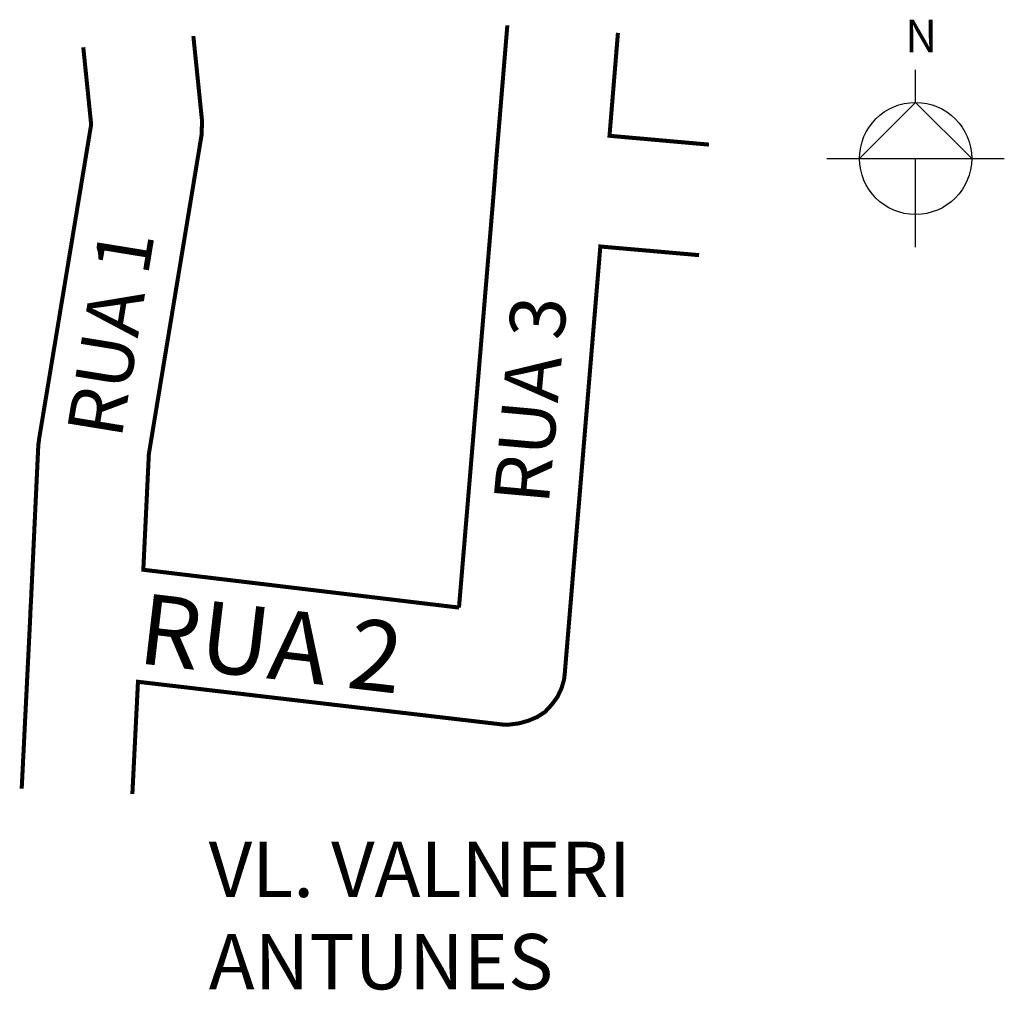
# Model space of a CAD drawing. Extents: x 189280 to 189377.7, y 1676522.1 to 1676618.5.
import ezdxf

# ---------------------------------------------------------------- set-up
doc = ezdxf.new("R2010")
doc.units = 0
doc.header["$MEASUREMENT"] = 0
doc.layers.get('0').update_dxf_attribs({"linetype": 'CONTINUOUS'})
doc.layers.add('0QUADRA10', color=7, linetype='CONTINUOUS')

msp = doc.modelspace()

# ---------------------------------------------------------------- linework, layer by layer
for p, q in [((189368.931, 1676610.317), (189368.931, 1676613.557)), ((189363.362, 1676604.748), (189368.931, 1676610.317)), ((189368.931, 1676610.317), (189374.5, 1676604.748)), ((189360.122, 1676604.748), (189377.74, 1676604.748)), ((189368.931, 1676595.939), (189368.931, 1676604.748))]:
    msp.add_line(p, q)
msp.add_circle((189368.931, 1676604.748), 5.569)
at = {"layer": '0QUADRA10', "const_width": 0.4}
for points in [[(189328.383, 1676617.977), (189327.22, 1676603.88), (189327.16, 1676603), (189327.12, 1676602.5), (189327.08, 1676602), (189327, 1676601), (189323.58, 1676560.12)], [(189323.58, 1676560.12), (189292.23, 1676563.88), (189292.78, 1676575.38), (189298.02, 1676607.12), (189298.06, 1676608.5), (189297.199, 1676616.913)], [(189348.403, 1676606.124), (189338.53, 1676607), (189339.367, 1676617.228)], [(189286.267, 1676615.797), (189287.05, 1676608.12), (189281.88, 1676576.88), (189281.8, 1676576.25), (189281.08, 1676560.88), (189281.03, 1676560), (189281, 1676559.25), (189280.94, 1676558), (189280.152, 1676542.132)], [(189291.143, 1676541.605), (189291.7, 1676552.75), (189327.94, 1676548.5), (189328.59, 1676548.5), (189329.55, 1676548.62), (189330.47, 1676548.88), (189331.34, 1676549.25), (189332.12, 1676549.75), (189332.81, 1676550.5), (189333.36, 1676551.25), (189333.77, 1676552.12), (189334.02, 1676553), (189334.08, 1676553.5), (189337.62, 1676596), (189347.428, 1676595.14)]]:
    msp.add_lwpolyline(points, dxfattribs=at)

# ---------------------------------------------------------------- texts
at = {"attachment_point": 1}
for s, insert, char_height, width in [('N', (189367.88, 1676618.537), 3.24, 13.10337), ('VL. VALNERI\\P  ANTUNES', (189298.724, 1676536.858), 5.5, 60.12111)]:
    msp.add_mtext(s, dxfattribs=dict(at, insert=insert, char_height=char_height, width=width))
for s, insert, char_height, width, rotation in [('RUA 1', (189284.613, 1676577.664), 5.5, 29.37819, 80.74966), ('RUA 3', (189327.002, 1676570.758), 5.5, 30.33176, 84.84882), ('RUA 2', (189292.339, 1676561.571), 7, 37.56747, 353.29016)]:
    msp.add_mtext(s, dxfattribs=dict(at, insert=insert, char_height=char_height, width=width, rotation=rotation))

doc.saveas('drawing.dxf')
